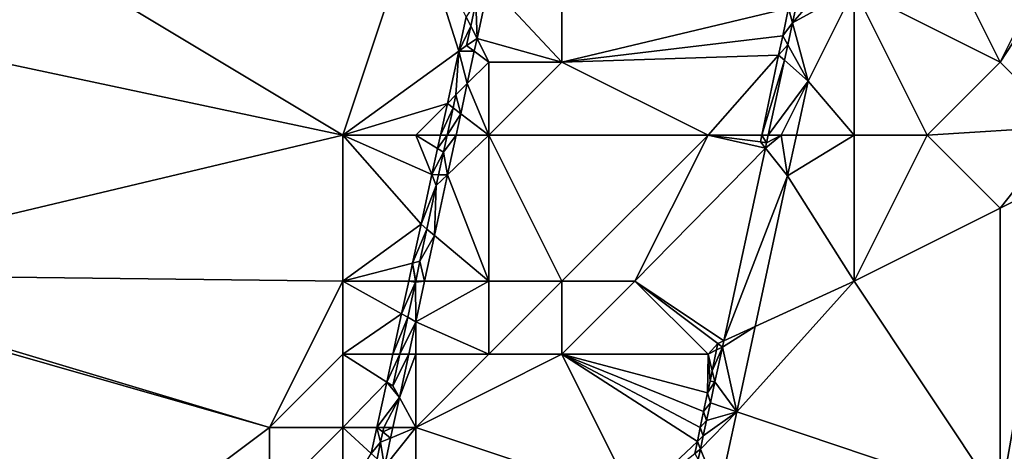
# Model space of a CAD drawing. Units: metres. Extents: x 76875 to 77500, y 345500 to 346000.
# Drawn here: x 77075 to 77088, y 345828 to 345834 of the extents above; entities that cross this region are included whole.
import ezdxf

# ---------------------------------------------------------------- set-up
doc = ezdxf.new("R2010")
doc.units = ezdxf.units.M
doc.layers.add('Terrain', color=15, linetype='Continuous')

msp = doc.modelspace()

# ---------------------------------------------------------------- linework, layer by layer
at = {"layer": 'Terrain'}
for points in [[(77074, 345835, 249.64), (77071.769, 345833.538, 249.339), (77079, 345832, 249.24), (77074, 345835, 249.64)], [(77074, 345835, 249.64), (77079, 345832, 249.24), (77080, 345835, 249.53), (77074, 345835, 249.64)], [(77080, 345835, 249.53), (77079, 345832, 249.24), (77080.588, 345833.148, 251.123), (77080, 345835, 249.53)], [(77080, 345835, 249.53), (77080.588, 345833.148, 251.123), (77080.69, 345833.62, 251.04), (77080, 345835, 249.53)], [(77082, 345835, 250.66), (77081, 345834.07, 251.214), (77082, 345833, 250.63), (77082, 345835, 250.66)], [(77082, 345835, 250.66), (77082, 345833, 250.63), (77085.102, 345833.738, 251.11), (77082, 345835, 250.66)], [(77087, 345835, 252.04), (77086, 345834, 251.61), (77088, 345833, 253.03), (77087, 345835, 252.04)], [(77089, 345835, 253.53), (77087, 345835, 252.04), (77088, 345833, 253.03), (77089, 345835, 253.53)], [(77089, 345835, 253.53), (77088, 345833, 253.03), (77089.307, 345835, 253.682), (77089, 345835, 253.53)], [(77089.307, 345835, 253.682), (77088, 345833, 253.03), (77088.882, 345832.118, 253.698), (77089.307, 345835, 253.682)], [(77085.156, 345833.536, 251.615), (77086, 345834, 251.61), (77085.668, 345834.125, 251.449), (77085.156, 345833.536, 251.615)], [(77085.156, 345833.536, 251.615), (77085.668, 345834.125, 251.449), (77085.25, 345833.971, 251.639), (77085.156, 345833.536, 251.615)], [(77080.838, 345833.323, 251.333), (77081, 345834.07, 251.214), (77080.824, 345833.814, 251.112), (77080.838, 345833.323, 251.333)], [(77082, 345833, 250.63), (77081, 345834.07, 251.214), (77080.838, 345833.323, 251.333), (77082, 345833, 250.63)], [(77085.156, 345833.536, 251.615), (77085.25, 345833.971, 251.639), (77085.102, 345833.738, 251.11), (77085.156, 345833.536, 251.615)], [(77085.156, 345833.536, 251.615), (77085.369, 345832.738, 251.382), (77086, 345834, 251.61), (77085.156, 345833.536, 251.615)], [(77085.369, 345832.738, 251.382), (77086, 345832, 251.66), (77086, 345834, 251.61), (77085.369, 345832.738, 251.382)], [(77087, 345832, 252.34), (77086, 345834, 251.61), (77086, 345832, 251.66), (77087, 345832, 252.34)], [(77087, 345832, 252.34), (77088, 345833, 253.03), (77086, 345834, 251.61), (77087, 345832, 252.34)], [(77080.69, 345833.62, 251.04), (77080.754, 345833.492, 251.108), (77080.824, 345833.814, 251.112), (77080.69, 345833.62, 251.04)], [(77080.838, 345833.323, 251.333), (77080.824, 345833.814, 251.112), (77080.754, 345833.492, 251.108), (77080.838, 345833.323, 251.333)], [(77085.022, 345833.358, 251.168), (77085.102, 345833.738, 251.11), (77082, 345833, 250.63), (77085.022, 345833.358, 251.168)], [(77085.022, 345833.358, 251.168), (77085.156, 345833.536, 251.615), (77085.102, 345833.738, 251.11), (77085.022, 345833.358, 251.168)], [(77080.69, 345833.62, 251.04), (77080.588, 345833.148, 251.123), (77080.754, 345833.492, 251.108), (77080.69, 345833.62, 251.04)], [(77071, 345830.095, 249.102), (77079, 345832, 249.24), (77071.769, 345833.538, 249.339), (77071, 345830.095, 249.102)], [(77080.696, 345833.227, 251.105), (77080.754, 345833.492, 251.108), (77080.588, 345833.148, 251.123), (77080.696, 345833.227, 251.105)], [(77080.838, 345833.323, 251.333), (77080.754, 345833.492, 251.108), (77080.696, 345833.227, 251.105), (77080.838, 345833.323, 251.333)], [(77085.091, 345833.235, 251.599), (77085.156, 345833.536, 251.615), (77085.022, 345833.358, 251.168), (77085.091, 345833.235, 251.599)], [(77085.091, 345833.235, 251.599), (77085.369, 345832.738, 251.382), (77085.156, 345833.536, 251.615), (77085.091, 345833.235, 251.599)], [(77080.838, 345833.323, 251.333), (77080.696, 345833.227, 251.105), (77080.801, 345833.149, 251.361), (77080.838, 345833.323, 251.333)], [(77081, 345833, 250.33), (77080.838, 345833.323, 251.333), (77080.801, 345833.149, 251.361), (77081, 345833, 250.33)], [(77082, 345833, 250.63), (77080.838, 345833.323, 251.333), (77081, 345833, 250.33), (77082, 345833, 250.63)], [(77084.967, 345833.094, 251.209), (77085.022, 345833.358, 251.168), (77082, 345833, 250.63), (77084.967, 345833.094, 251.209)], [(77084.967, 345833.094, 251.209), (77085.091, 345833.235, 251.599), (77085.022, 345833.358, 251.168), (77084.967, 345833.094, 251.209)], [(77080.696, 345833.227, 251.105), (77080.588, 345833.148, 251.123), (77080.801, 345833.149, 251.361), (77080.696, 345833.227, 251.105)], [(77085.046, 345833.024, 251.587), (77085.091, 345833.235, 251.599), (77084.967, 345833.094, 251.209), (77085.046, 345833.024, 251.587)], [(77085.046, 345833.024, 251.587), (77085.369, 345832.738, 251.382), (77085.091, 345833.235, 251.599), (77085.046, 345833.024, 251.587)], [(77080.432, 345832.432, 251.249), (77080.588, 345833.148, 251.123), (77079, 345832, 249.24), (77080.432, 345832.432, 251.249)], [(77080.432, 345832.432, 251.249), (77080.55, 345832.55, 251.097), (77080.588, 345833.148, 251.123), (77080.432, 345832.432, 251.249)], [(77080.705, 345832.705, 251.432), (77080.588, 345833.148, 251.123), (77080.55, 345832.55, 251.097), (77080.705, 345832.705, 251.432)], [(77080.705, 345832.705, 251.432), (77080.801, 345833.149, 251.361), (77080.588, 345833.148, 251.123), (77080.705, 345832.705, 251.432)], [(77081, 345833, 250.33), (77080.801, 345833.149, 251.361), (77080.705, 345832.705, 251.432), (77081, 345833, 250.33)], [(77084.967, 345833.094, 251.209), (77082, 345833, 250.63), (77084, 345832, 250.64), (77084.967, 345833.094, 251.209)], [(77084.967, 345833.094, 251.209), (77084, 345832, 250.64), (77084.737, 345832, 251.376), (77084.967, 345833.094, 251.209)], [(77085.046, 345833.024, 251.587), (77084.967, 345833.094, 251.209), (77084.737, 345832, 251.376), (77085.046, 345833.024, 251.587)], [(77081, 345832, 250.34), (77081, 345833, 250.33), (77080.705, 345832.705, 251.432), (77081, 345832, 250.34)], [(77084, 345832, 250.64), (77082, 345833, 250.63), (77081, 345832, 250.34), (77084, 345832, 250.64)], [(77081, 345832, 250.34), (77082, 345833, 250.63), (77081, 345833, 250.33), (77081, 345832, 250.34)], [(77085.046, 345833.024, 251.587), (77084.737, 345832, 251.376), (77084.825, 345832, 251.532), (77085.046, 345833.024, 251.587)], [(77085.046, 345833.024, 251.587), (77084.825, 345832, 251.532), (77085.369, 345832.738, 251.382), (77085.046, 345833.024, 251.587)], [(77087, 345832, 252.34), (77088.882, 345832.118, 253.698), (77088, 345833, 253.03), (77087, 345832, 252.34)], [(77080.616, 345832.292, 251.498), (77080.705, 345832.705, 251.432), (77080.55, 345832.55, 251.097), (77080.616, 345832.292, 251.498)], [(77080.616, 345832.292, 251.498), (77081, 345832, 250.34), (77080.705, 345832.705, 251.432), (77080.616, 345832.292, 251.498)], [(77085.369, 345832.738, 251.382), (77084.825, 345832, 251.532), (77085, 345832, 251.19), (77085.369, 345832.738, 251.382)], [(77085.21, 345832, 251.346), (77085.369, 345832.738, 251.382), (77085, 345832, 251.19), (77085.21, 345832, 251.346)], [(77085.21, 345832, 251.346), (77086, 345832, 251.66), (77085.369, 345832.738, 251.382), (77085.21, 345832, 251.346)], [(77080.432, 345832.432, 251.249), (77080.511, 345832.372, 251.095), (77080.55, 345832.55, 251.097), (77080.432, 345832.432, 251.249)], [(77080.616, 345832.292, 251.498), (77080.55, 345832.55, 251.097), (77080.511, 345832.372, 251.095), (77080.616, 345832.292, 251.498)], [(77080.432, 345832.432, 251.249), (77079, 345832, 249.24), (77080, 345832, 249.55), (77080.432, 345832.432, 251.249)], [(77080.338, 345832, 251.325), (77080.432, 345832.432, 251.249), (77080, 345832, 249.55), (77080.338, 345832, 251.325)], [(77080.338, 345832, 251.325), (77080.511, 345832.372, 251.095), (77080.432, 345832.432, 251.249), (77080.338, 345832, 251.325)], [(77080.338, 345832, 251.325), (77080.431, 345832, 251.09), (77080.511, 345832.372, 251.095), (77080.338, 345832, 251.325)], [(77080.616, 345832.292, 251.498), (77080.511, 345832.372, 251.095), (77080.431, 345832, 251.09), (77080.616, 345832.292, 251.498)], [(77080.616, 345832.292, 251.498), (77080.431, 345832, 251.09), (77080.552, 345832, 251.545), (77080.616, 345832.292, 251.498)], [(77080.616, 345832.292, 251.498), (77080.552, 345832, 251.545), (77081, 345832, 250.34), (77080.616, 345832.292, 251.498)], [(77088, 345831, 253.27), (77088.882, 345832.118, 253.698), (77087, 345832, 252.34), (77088, 345831, 253.27)], [(77088, 345831, 253.27), (77088.774, 345831.387, 253.702), (77088.882, 345832.118, 253.698), (77088, 345831, 253.27)], [(77071, 345830.095, 249.102), (77079, 345830, 249.14), (77079, 345832, 249.24), (77071, 345830.095, 249.102)], [(77080.073, 345830.781, 251.54), (77079, 345832, 249.24), (77079, 345830, 249.14), (77080.073, 345830.781, 251.54)], [(77080.073, 345830.781, 251.54), (77080.22, 345831.459, 251.42), (77079, 345832, 249.24), (77080.073, 345830.781, 251.54)], [(77080, 345832, 249.55), (77079, 345832, 249.24), (77080.22, 345831.459, 251.42), (77080, 345832, 249.55)], [(77080.338, 345832, 251.325), (77080, 345832, 249.55), (77080.298, 345831.816, 251.357), (77080.338, 345832, 251.325)], [(77080, 345832, 249.55), (77080.22, 345831.459, 251.42), (77080.298, 345831.816, 251.357), (77080, 345832, 249.55)], [(77080.338, 345832, 251.325), (77080.298, 345831.816, 251.357), (77080.431, 345832, 251.09), (77080.338, 345832, 251.325)], [(77080.38, 345831.766, 251.088), (77080.431, 345832, 251.09), (77080.298, 345831.816, 251.357), (77080.38, 345831.766, 251.088)], [(77080.552, 345832, 251.545), (77080.431, 345832, 251.09), (77080.38, 345831.766, 251.088), (77080.552, 345832, 251.545)], [(77080.552, 345832, 251.545), (77080.38, 345831.766, 251.088), (77080.435, 345831.458, 251.632), (77080.552, 345832, 251.545)], [(77081, 345830, 250.39), (77081, 345832, 250.34), (77080.435, 345831.458, 251.632), (77081, 345830, 250.39)], [(77081, 345832, 250.34), (77080.552, 345832, 251.545), (77080.435, 345831.458, 251.632), (77081, 345832, 250.34)], [(77082, 345830, 250.49), (77081, 345832, 250.34), (77081, 345830, 250.39), (77082, 345830, 250.49)], [(77082, 345830, 250.49), (77084, 345832, 250.64), (77081, 345832, 250.34), (77082, 345830, 250.49)], [(77083, 345830, 250.47), (77084, 345832, 250.64), (77082, 345830, 250.49), (77083, 345830, 250.47)], [(77084.786, 345831.821, 251.522), (77084, 345832, 250.64), (77083, 345830, 250.47), (77084.786, 345831.821, 251.522)], [(77084.786, 345831.821, 251.522), (77084.717, 345831.907, 251.39), (77084, 345832, 250.64), (77084.786, 345831.821, 251.522)], [(77084, 345832, 250.64), (77084.717, 345831.907, 251.39), (77084.737, 345832, 251.376), (77084, 345832, 250.64)], [(77084.717, 345831.907, 251.39), (77084.802, 345831.896, 251.526), (77084.737, 345832, 251.376), (77084.717, 345831.907, 251.39)], [(77084.802, 345831.896, 251.526), (77084.825, 345832, 251.532), (77084.737, 345832, 251.376), (77084.802, 345831.896, 251.526)], [(77084.786, 345831.821, 251.522), (77085.09, 345831.441, 251.319), (77085, 345832, 251.19), (77084.786, 345831.821, 251.522)], [(77084.786, 345831.821, 251.522), (77085, 345832, 251.19), (77084.802, 345831.896, 251.526), (77084.786, 345831.821, 251.522)], [(77085, 345832, 251.19), (77084.825, 345832, 251.532), (77084.802, 345831.896, 251.526), (77085, 345832, 251.19)], [(77085.09, 345831.441, 251.319), (77085.21, 345832, 251.346), (77085, 345832, 251.19), (77085.09, 345831.441, 251.319)], [(77085.09, 345831.441, 251.319), (77086, 345830, 251.92), (77086, 345832, 251.66), (77085.09, 345831.441, 251.319)], [(77085.09, 345831.441, 251.319), (77086, 345832, 251.66), (77085.21, 345832, 251.346), (77085.09, 345831.441, 251.319)], [(77086, 345830, 251.92), (77088, 345831, 253.27), (77087, 345832, 252.34), (77086, 345830, 251.92)], [(77086, 345830, 251.92), (77087, 345832, 252.34), (77086, 345832, 251.66), (77086, 345830, 251.92)], [(77080.22, 345831.459, 251.42), (77080.38, 345831.766, 251.088), (77080.298, 345831.816, 251.357), (77080.22, 345831.459, 251.42)], [(77084.786, 345831.821, 251.522), (77083, 345830, 250.47), (77084.216, 345829.182, 251.379), (77084.786, 345831.821, 251.522)], [(77084.786, 345831.821, 251.522), (77084.216, 345829.182, 251.379), (77085.09, 345831.441, 251.319), (77084.786, 345831.821, 251.522)], [(77084.786, 345831.821, 251.522), (77084.802, 345831.896, 251.526), (77084.717, 345831.907, 251.39), (77084.786, 345831.821, 251.522)], [(77080.22, 345831.459, 251.42), (77080.313, 345831.458, 251.084), (77080.38, 345831.766, 251.088), (77080.22, 345831.459, 251.42)], [(77080.435, 345831.458, 251.632), (77080.38, 345831.766, 251.088), (77080.313, 345831.458, 251.084), (77080.435, 345831.458, 251.632)], [(77080.073, 345830.781, 251.54), (77080.281, 345831.31, 251.082), (77080.22, 345831.459, 251.42), (77080.073, 345830.781, 251.54)], [(77080.281, 345831.31, 251.082), (77080.313, 345831.458, 251.084), (77080.22, 345831.459, 251.42), (77080.281, 345831.31, 251.082)], [(77080.255, 345830.627, 251.764), (77081, 345830, 250.39), (77080.435, 345831.458, 251.632), (77080.255, 345830.627, 251.764)], [(77080.255, 345830.627, 251.764), (77080.435, 345831.458, 251.632), (77080.281, 345831.31, 251.082), (77080.255, 345830.627, 251.764)], [(77080.281, 345831.31, 251.082), (77080.435, 345831.458, 251.632), (77080.313, 345831.458, 251.084), (77080.281, 345831.31, 251.082)], [(77084.646, 345829.379, 251.22), (77085.09, 345831.441, 251.319), (77084.216, 345829.182, 251.379), (77084.646, 345829.379, 251.22)], [(77084.646, 345829.379, 251.22), (77086, 345830, 251.92), (77085.09, 345831.441, 251.319), (77084.646, 345829.379, 251.22)], [(77080.073, 345830.781, 251.54), (77080.152, 345830.714, 251.075), (77080.281, 345831.31, 251.082), (77080.073, 345830.781, 251.54)], [(77080.255, 345830.627, 251.764), (77080.281, 345831.31, 251.082), (77080.152, 345830.714, 251.075), (77080.255, 345830.627, 251.764)], [(77088, 345827, 253.7), (77088.111, 345826.889, 253.727), (77088.774, 345831.387, 253.702), (77088, 345827, 253.7)], [(77088, 345827, 253.7), (77088.774, 345831.387, 253.702), (77088, 345831, 253.27), (77088, 345827, 253.7)], [(77088, 345827, 253.7), (77088, 345831, 253.27), (77086, 345830, 251.92), (77088, 345827, 253.7)], [(77080.073, 345830.781, 251.54), (77079, 345830, 249.14), (77079.957, 345830.247, 251.634), (77080.073, 345830.781, 251.54)], [(77080.073, 345830.781, 251.54), (77079.957, 345830.247, 251.634), (77080.152, 345830.714, 251.075), (77080.073, 345830.781, 251.54)], [(77080.056, 345830.272, 251.07), (77080.152, 345830.714, 251.075), (77079.957, 345830.247, 251.634), (77080.056, 345830.272, 251.07)], [(77080.255, 345830.627, 251.764), (77080.152, 345830.714, 251.075), (77080.056, 345830.272, 251.07), (77080.255, 345830.627, 251.764)], [(77080.255, 345830.627, 251.764), (77080.056, 345830.272, 251.07), (77080.12, 345830, 251.865), (77080.255, 345830.627, 251.764)], [(77080.255, 345830.627, 251.764), (77080.12, 345830, 251.865), (77081, 345830, 250.39), (77080.255, 345830.627, 251.764)], [(77079.903, 345830, 251.677), (77079.957, 345830.247, 251.634), (77079, 345830, 249.14), (77079.903, 345830, 251.677)], [(77079.903, 345830, 251.677), (77079.997, 345830, 251.067), (77079.957, 345830.247, 251.634), (77079.903, 345830, 251.677)], [(77080, 345830, 249.59), (77080.056, 345830.272, 251.07), (77079.957, 345830.247, 251.634), (77080, 345830, 249.59)], [(77080, 345830, 249.59), (77079.957, 345830.247, 251.634), (77079.997, 345830, 251.067), (77080, 345830, 249.59)], [(77080, 345830, 249.59), (77080.12, 345830, 251.865), (77080.056, 345830.272, 251.07), (77080, 345830, 249.59)], [(77071, 345830, 249.33), (77078, 345828, 248.89), (77071, 345830.095, 249.102), (77071, 345830, 249.33)], [(77071, 345830.095, 249.102), (77078, 345828, 248.89), (77079, 345830, 249.14), (77071, 345830.095, 249.102)], [(77074, 345825, 248.72), (77078, 345828, 248.89), (77071, 345830, 249.33), (77074, 345825, 248.72)], [(77078, 345828, 248.89), (77079, 345829, 249.11), (77079, 345830, 249.14), (77078, 345828, 248.89)], [(77079.806, 345829.553, 251.756), (77079.903, 345830, 251.677), (77079, 345830, 249.14), (77079.806, 345829.553, 251.756)], [(77079.806, 345829.553, 251.756), (77079, 345830, 249.14), (77079, 345829, 249.11), (77079.806, 345829.553, 251.756)], [(77079.806, 345829.553, 251.756), (77079.994, 345829.986, 251.067), (77079.903, 345830, 251.677), (77079.806, 345829.553, 251.756)], [(77079.806, 345829.553, 251.756), (77079.89, 345829.507, 251.061), (77079.994, 345829.986, 251.067), (77079.806, 345829.553, 251.756)], [(77080, 345829.446, 251.953), (77079.994, 345829.986, 251.067), (77079.89, 345829.507, 251.061), (77080, 345829.446, 251.953)], [(77079.903, 345830, 251.677), (77079.994, 345829.986, 251.067), (77079.997, 345830, 251.067), (77079.903, 345830, 251.677)], [(77080, 345830, 249.59), (77079.997, 345830, 251.067), (77079.994, 345829.986, 251.067), (77080, 345830, 249.59)], [(77080, 345830, 249.59), (77079.994, 345829.986, 251.067), (77080.12, 345830, 251.865), (77080, 345830, 249.59)], [(77080, 345829.446, 251.953), (77080.12, 345830, 251.865), (77079.994, 345829.986, 251.067), (77080, 345829.446, 251.953)], [(77081, 345829, 250.37), (77081, 345830, 250.39), (77080, 345829.446, 251.953), (77081, 345829, 250.37)], [(77081, 345830, 250.39), (77080.12, 345830, 251.865), (77080, 345829.446, 251.953), (77081, 345830, 250.39)], [(77082, 345829, 250.41), (77082, 345830, 250.49), (77081, 345829, 250.37), (77082, 345829, 250.41)], [(77081, 345829, 250.37), (77082, 345830, 250.49), (77081, 345830, 250.39), (77081, 345829, 250.37)], [(77084, 345829, 250.68), (77083, 345830, 250.47), (77082, 345829, 250.41), (77084, 345829, 250.68)], [(77082, 345829, 250.41), (77083, 345830, 250.47), (77082, 345830, 250.49), (77082, 345829, 250.41)], [(77084, 345829, 250.68), (77084.136, 345829.146, 251.812), (77083, 345830, 250.47), (77084, 345829, 250.68)], [(77083, 345830, 250.47), (77084.136, 345829.146, 251.812), (77084.216, 345829.182, 251.379), (77083, 345830, 250.47)], [(77084.395, 345828.214, 251.163), (77088, 345827, 253.7), (77086, 345830, 251.92), (77084.395, 345828.214, 251.163)], [(77084.395, 345828.214, 251.163), (77086, 345830, 251.92), (77084.646, 345829.379, 251.22), (77084.395, 345828.214, 251.163)], [(77079.686, 345829, 251.853), (77079.806, 345829.553, 251.756), (77079, 345829, 249.11), (77079.686, 345829, 251.853)], [(77079.686, 345829, 251.853), (77079.89, 345829.507, 251.061), (77079.806, 345829.553, 251.756), (77079.686, 345829, 251.853)], [(77079.686, 345829, 251.853), (77079.78, 345829, 251.055), (77079.89, 345829.507, 251.061), (77079.686, 345829, 251.853)], [(77080, 345829.446, 251.953), (77079.89, 345829.507, 251.061), (77079.78, 345829, 251.055), (77080, 345829.446, 251.953)], [(77079.904, 345829, 252.024), (77080, 345829.446, 251.953), (77079.78, 345829, 251.055), (77079.904, 345829, 252.024)], [(77080, 345829, 249.65), (77080, 345829.446, 251.953), (77079.904, 345829, 252.024), (77080, 345829, 249.65)], [(77081, 345829, 250.37), (77080, 345829.446, 251.953), (77080, 345829, 249.65), (77081, 345829, 250.37)], [(77084.395, 345828.214, 251.163), (77084.646, 345829.379, 251.22), (77084.198, 345829.099, 251.375), (77084.395, 345828.214, 251.163)], [(77084.646, 345829.379, 251.22), (77084.216, 345829.182, 251.379), (77084.198, 345829.099, 251.375), (77084.646, 345829.379, 251.22)], [(77084, 345829, 250.68), (77084.117, 345829.059, 251.825), (77084.136, 345829.146, 251.812), (77084, 345829, 250.68)], [(77084.117, 345829.059, 251.825), (77084.198, 345829.099, 251.375), (77084.136, 345829.146, 251.812), (77084.117, 345829.059, 251.825)], [(77084.216, 345829.182, 251.379), (77084.136, 345829.146, 251.812), (77084.198, 345829.099, 251.375), (77084.216, 345829.182, 251.379)], [(77079, 345828, 249.24), (77079, 345829, 249.11), (77078, 345828, 248.89), (77079, 345828, 249.24)], [(77079.686, 345829, 251.853), (77079, 345829, 249.11), (77079.603, 345828.62, 251.92), (77079.686, 345829, 251.853)], [(77079, 345828, 249.24), (77079.603, 345828.62, 251.92), (77079, 345829, 249.11), (77079, 345828, 249.24)], [(77079.686, 345829, 251.853), (77079.603, 345828.62, 251.92), (77079.78, 345829, 251.055), (77079.686, 345829, 251.853)], [(77079.686, 345828.567, 251.05), (77079.78, 345829, 251.055), (77079.603, 345828.62, 251.92), (77079.686, 345828.567, 251.05)], [(77079.904, 345829, 252.024), (77079.78, 345829, 251.055), (77079.686, 345828.567, 251.05), (77079.904, 345829, 252.024)], [(77079.904, 345829, 252.024), (77079.686, 345828.567, 251.05), (77079.775, 345828.407, 252.119), (77079.904, 345829, 252.024)], [(77080, 345828, 249.95), (77080, 345829, 249.65), (77079.775, 345828.407, 252.119), (77080, 345828, 249.95)], [(77080, 345829, 249.65), (77079.904, 345829, 252.024), (77079.775, 345828.407, 252.119), (77080, 345829, 249.65)], [(77083, 345827, 250.46), (77082, 345829, 250.41), (77080, 345828, 249.95), (77083, 345827, 250.46)], [(77080, 345828, 249.95), (77082, 345829, 250.41), (77081, 345829, 250.37), (77080, 345828, 249.95)], [(77080, 345828, 249.95), (77081, 345829, 250.37), (77080, 345829, 249.65), (77080, 345828, 249.95)], [(77083, 345827, 250.46), (77083.854, 345827.806, 252.016), (77082, 345829, 250.41), (77083, 345827, 250.46)], [(77084, 345829, 250.68), (77082, 345829, 250.41), (77083.994, 345828.472, 251.915), (77084, 345829, 250.68)], [(77082, 345829, 250.41), (77083.854, 345827.806, 252.016), (77083.894, 345827.996, 251.987), (77082, 345829, 250.41)], [(77082, 345829, 250.41), (77083.894, 345827.996, 251.987), (77083.94, 345828.216, 251.954), (77082, 345829, 250.41)], [(77082, 345829, 250.41), (77083.94, 345828.216, 251.954), (77083.994, 345828.472, 251.915), (77082, 345829, 250.41)], [(77084, 345829, 250.68), (77083.994, 345828.472, 251.915), (77084.028, 345828.633, 251.89), (77084, 345829, 250.68)], [(77084, 345829, 250.68), (77084.057, 345828.772, 251.869), (77084.117, 345829.059, 251.825), (77084, 345829, 250.68)], [(77084, 345829, 250.68), (77084.028, 345828.633, 251.89), (77084.057, 345828.772, 251.869), (77084, 345829, 250.68)], [(77084.057, 345828.772, 251.869), (77084.095, 345828.621, 251.349), (77084.198, 345829.099, 251.375), (77084.057, 345828.772, 251.869)], [(77084.057, 345828.772, 251.869), (77084.198, 345829.099, 251.375), (77084.117, 345829.059, 251.825), (77084.057, 345828.772, 251.869)], [(77084.395, 345828.214, 251.163), (77084.198, 345829.099, 251.375), (77084.095, 345828.621, 251.349), (77084.395, 345828.214, 251.163)], [(77084.028, 345828.633, 251.89), (77084.095, 345828.621, 251.349), (77084.057, 345828.772, 251.869), (77084.028, 345828.633, 251.89)], [(77079.468, 345828, 252.03), (77079.603, 345828.62, 251.92), (77079, 345828, 249.24), (77079.468, 345828, 252.03)], [(77079.468, 345828, 252.03), (77079.775, 345828.407, 252.119), (77079.603, 345828.62, 251.92), (77079.468, 345828, 252.03)], [(77079.686, 345828.567, 251.05), (77079.603, 345828.62, 251.92), (77079.775, 345828.407, 252.119), (77079.686, 345828.567, 251.05)], [(77083.994, 345828.472, 251.915), (77084.095, 345828.621, 251.349), (77084.028, 345828.633, 251.89), (77083.994, 345828.472, 251.915)], [(77084.033, 345828.336, 251.333), (77084.095, 345828.621, 251.349), (77083.994, 345828.472, 251.915), (77084.033, 345828.336, 251.333)], [(77084.395, 345828.214, 251.163), (77084.095, 345828.621, 251.349), (77084.033, 345828.336, 251.333), (77084.395, 345828.214, 251.163)], [(77083.94, 345828.216, 251.954), (77084.033, 345828.336, 251.333), (77083.994, 345828.472, 251.915), (77083.94, 345828.216, 251.954)], [(77079.468, 345828, 252.03), (77079.563, 345828, 251.044), (77079.775, 345828.407, 252.119), (77079.468, 345828, 252.03)], [(77079.687, 345828, 252.184), (77079.775, 345828.407, 252.119), (77079.563, 345828, 251.044), (77079.687, 345828, 252.184)], [(77080, 345828, 249.95), (77079.775, 345828.407, 252.119), (77079.687, 345828, 252.184), (77080, 345828, 249.95)], [(77083.98, 345828.093, 251.32), (77084.033, 345828.336, 251.333), (77083.94, 345828.216, 251.954), (77083.98, 345828.093, 251.32)], [(77084.395, 345828.214, 251.163), (77084.033, 345828.336, 251.333), (77083.98, 345828.093, 251.32), (77084.395, 345828.214, 251.163)], [(77083.894, 345827.996, 251.987), (77083.98, 345828.093, 251.32), (77083.94, 345828.216, 251.954), (77083.894, 345827.996, 251.987)], [(77084.15, 345827.08, 251.108), (77084.395, 345828.214, 251.163), (77083.896, 345827.702, 251.299), (77084.15, 345827.08, 251.108)], [(77084.395, 345828.214, 251.163), (77083.935, 345827.883, 251.309), (77083.896, 345827.702, 251.299), (77084.395, 345828.214, 251.163)], [(77084.395, 345828.214, 251.163), (77083.98, 345828.093, 251.32), (77083.935, 345827.883, 251.309), (77084.395, 345828.214, 251.163)], [(77084.15, 345827.08, 251.108), (77088, 345827, 253.7), (77084.395, 345828.214, 251.163), (77084.15, 345827.08, 251.108)], [(77083.935, 345827.883, 251.309), (77083.98, 345828.093, 251.32), (77083.894, 345827.996, 251.987), (77083.935, 345827.883, 251.309)], [(77074, 345825, 248.72), (77078, 345827, 248.81), (77078, 345828, 248.89), (77074, 345825, 248.72)], [(77079, 345827, 249.95), (77079, 345828, 249.24), (77078, 345827, 248.81), (77079, 345827, 249.95)], [(77078, 345827, 248.81), (77079, 345828, 249.24), (77078, 345828, 248.89), (77078, 345827, 248.81)], [(77079, 345827, 249.95), (77079.39, 345827.64, 252.093), (77079, 345828, 249.24), (77079, 345827, 249.95)], [(77079.468, 345828, 252.03), (77079, 345828, 249.24), (77079.39, 345827.64, 252.093), (77079.468, 345828, 252.03)], [(77079.468, 345828, 252.03), (77079.39, 345827.64, 252.093), (77079.519, 345827.797, 251.041), (77079.468, 345828, 252.03)], [(77079.468, 345828, 252.03), (77079.519, 345827.797, 251.041), (77079.55, 345827.937, 251.043), (77079.468, 345828, 252.03)], [(77079.468, 345828, 252.03), (77079.55, 345827.937, 251.043), (77079.563, 345828, 251.044), (77079.468, 345828, 252.03)], [(77079.519, 345827.797, 251.041), (77079.656, 345827.854, 252.208), (77079.55, 345827.937, 251.043), (77079.519, 345827.797, 251.041)], [(77079.687, 345828, 252.184), (77079.563, 345828, 251.044), (77079.55, 345827.937, 251.043), (77079.687, 345828, 252.184)], [(77079.687, 345828, 252.184), (77079.55, 345827.937, 251.043), (77079.656, 345827.854, 252.208), (77079.687, 345828, 252.184)], [(77080, 345827, 250.28), (77080, 345828, 249.95), (77079.57, 345827.459, 252.271), (77080, 345827, 250.28)], [(77080, 345828, 249.95), (77079.656, 345827.854, 252.208), (77079.57, 345827.459, 252.271), (77080, 345828, 249.95)], [(77080, 345828, 249.95), (77079.687, 345828, 252.184), (77079.656, 345827.854, 252.208), (77080, 345828, 249.95)], [(77083, 345827, 250.46), (77080, 345828, 249.95), (77080, 345827, 250.28), (77083, 345827, 250.46)], [(77083.854, 345827.806, 252.016), (77083.935, 345827.883, 251.309), (77083.894, 345827.996, 251.987), (77083.854, 345827.806, 252.016)], [(77079.47, 345827.567, 251.039), (77079.519, 345827.797, 251.041), (77079.39, 345827.64, 252.093), (77079.47, 345827.567, 251.039)], [(77079.47, 345827.567, 251.039), (77079.57, 345827.459, 252.271), (77079.519, 345827.797, 251.041), (77079.47, 345827.567, 251.039)], [(77079.57, 345827.459, 252.271), (77079.656, 345827.854, 252.208), (77079.519, 345827.797, 251.041), (77079.57, 345827.459, 252.271)], [(77083, 345827, 250.46), (77083.819, 345827.642, 252.041), (77083.854, 345827.806, 252.016), (77083, 345827, 250.46)], [(77083.819, 345827.642, 252.041), (77083.896, 345827.702, 251.299), (77083.854, 345827.806, 252.016), (77083.819, 345827.642, 252.041)], [(77083.896, 345827.702, 251.299), (77083.935, 345827.883, 251.309), (77083.854, 345827.806, 252.016), (77083.896, 345827.702, 251.299)], [(77083.866, 345827.562, 251.291), (77083.896, 345827.702, 251.299), (77083.819, 345827.642, 252.041), (77083.866, 345827.562, 251.291)], [(77083.866, 345827.562, 251.291), (77084.15, 345827.08, 251.108), (77083.896, 345827.702, 251.299), (77083.866, 345827.562, 251.291)]]:
    msp.add_3dface(points, dxfattribs=at)

doc.saveas('drawing.dxf')
